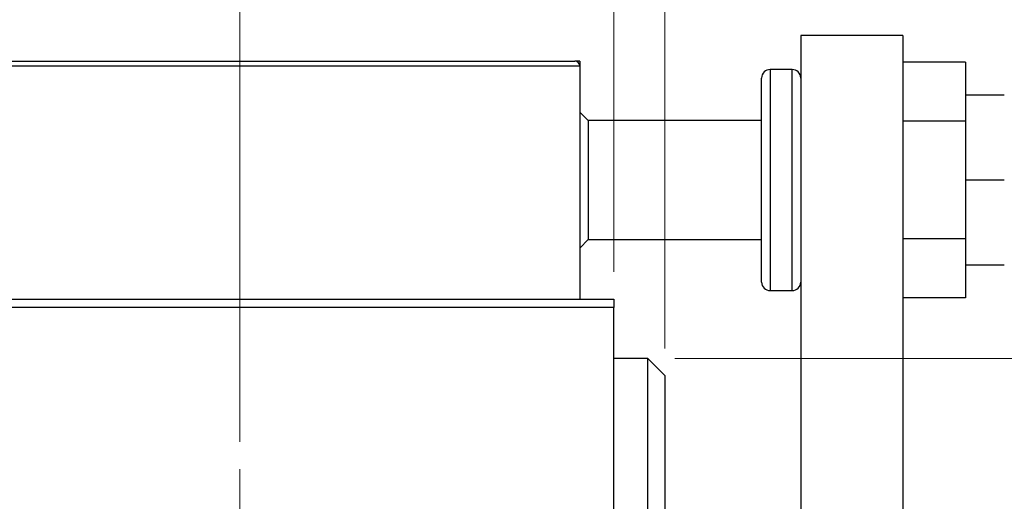
# Model space of a CAD drawing. Units: millimetres. Extents: x 15 to 415, y 5 to 292.
# Drawn here: x 348 to 384, y 157 to 175 of the extents above; entities that cross this region are included whole.
import ezdxf

# ---------------------------------------------------------------- set-up
doc = ezdxf.new("R2010")
doc.units = ezdxf.units.MM
doc.styles.add('SLDTEXTSTYLE0', font='TXT', dxfattribs={"width": 0.75})
doc.dimstyles.new('SLDDIMSTYLE0', dxfattribs={"dimtxt": 3.5, "dimasz": 3.302, "dimexe": 0, "dimexo": 0.0625, "dimgap": 0.875, "dimtad": 1, "dimdec": 0, "dimlfac": 1.6, "dimrnd": 1e-09, "dimzin": 12, "dimdsep": 46, "dimtxsty": 'SLDTEXTSTYLE0', "dimsah": 1, "dimcen": 0.09, "dimadec": 0, "dimazin": 3, "dimtfac": 1, "dimtdec": 0, "dimtofl": 0, "dimtmove": 0, "dimatfit": 3, "dimfxl": 1, "dimfrac": 2, "dimtolj": 1, "dimtzin": 12, "dimarcsym": 0})
doc.dimstyles.new('SLDDIMSTYLE3', dxfattribs={"dimtxt": 3.5, "dimasz": 3.302, "dimexe": 0, "dimexo": 0.0625, "dimgap": 0.875, "dimtad": 1, "dimdec": 1, "dimlfac": 1.6, "dimrnd": 1e-09, "dimzin": 12, "dimdsep": 46, "dimtxsty": 'SLDTEXTSTYLE0', "dimsah": 1, "dimcen": 0.09, "dimadec": 0, "dimazin": 3, "dimtfac": 1, "dimtdec": 1, "dimtmove": 0, "dimatfit": 0, "dimfxl": 1, "dimfrac": 2, "dimtolj": 1, "dimtzin": 12, "dimarcsym": 0})
doc.dimstyles.new('SLDDIMSTYLE4', dxfattribs={"dimtxt": 3.5, "dimasz": 3.302, "dimexe": 0, "dimexo": 0.0625, "dimgap": 0.875, "dimtad": 1, "dimlfac": 1.6, "dimrnd": 1e-09, "dimzin": 12, "dimdsep": 46, "dimtxsty": 'SLDTEXTSTYLE0', "dimsah": 1, "dimcen": 0.09, "dimadec": 0, "dimazin": 3, "dimtfac": 1, "dimtmove": 0, "dimatfit": 0, "dimfxl": 1, "dimfrac": 2, "dimtolj": 1, "dimtzin": 12, "dimarcsym": 0})

# ---------------------------------------------------------------- blocks, each defined once
blk = doc.blocks.new('_D_8')
at = {"color": 7, "linetype": 'Continuous', "lineweight": 0}
for p, q in [((355.94, 159.022), (355.94, 191.06)), ((369.69, 165.272), (369.69, 191.06)), ((355.94, 190.06), (349.59, 190.06)), ((355.94, 190.06), (369.69, 190.06)), ((369.69, 190.06), (376.04, 190.06))]:
    blk.add_line(p, q, dxfattribs=at)
at = {"color": 7, "linetype": 'Continuous', "lineweight": 18}
for points in [[(355.94, 190.06), (352.638, 190.568), (352.638, 189.552)], [(369.69, 190.06), (372.992, 189.552), (372.992, 190.568)]]:
    blk.add_solid(points, dxfattribs=at)
at = {"color": 7, "linetype": 'Continuous', "lineweight": 18, "insert": (356.185, 194.572), "char_height": 3.5, "attachment_point": 1, "style": 'SLDTEXTSTYLE0'}
blk.add_mtext('22,0', dxfattribs=at)
blk = doc.blocks.new('_D_9')
at = {"color": 7, "linetype": 'Continuous', "lineweight": 0}
for p, q in [((369.69, 165.272), (369.69, 185.06)), ((371.565, 162.46), (371.565, 185.06)), ((369.69, 184.06), (363.34, 184.06)), ((369.69, 184.06), (371.565, 184.06)), ((371.565, 184.06), (383.696, 184.06))]:
    blk.add_line(p, q, dxfattribs=at)
at = {"color": 7, "linetype": 'Continuous', "lineweight": 18}
for points in [[(369.69, 184.06), (366.388, 184.568), (366.388, 183.552)], [(371.565, 184.06), (374.867, 183.552), (374.867, 184.568)]]:
    blk.add_solid(points, dxfattribs=at)
at = {"color": 7, "linetype": 'Continuous', "lineweight": 18, "insert": (374.645, 188.572), "char_height": 3.5, "attachment_point": 1, "style": 'SLDTEXTSTYLE0'}
blk.add_mtext('3,00', dxfattribs=at)
blk = doc.blocks.new('_D_13')
at = {"color": 7, "linetype": 'Continuous', "lineweight": 0}
for p, q in [((371.94, 162.085), (406.689, 162.085)), ((405.689, 138.335), (405.689, 162.085)), ((371.94, 138.335), (406.689, 138.335)), ((405.689, 138.335), (405.689, 95.454))]:
    blk.add_line(p, q, dxfattribs=at)
at = {"color": 7, "linetype": 'Continuous', "lineweight": 18}
for points in [[(405.689, 162.085), (405.181, 158.783), (406.197, 158.783)], [(405.689, 138.335), (406.197, 141.637), (405.181, 141.637)]]:
    blk.add_solid(points, dxfattribs=at)
at = {"color": 7, "linetype": 'Continuous', "lineweight": 18, "char_height": 3.5, "attachment_point": 1, "rotation": 90, "style": 'SLDTEXTSTYLE0'}
for s, insert in [('38', (401.124, 100.732)), ('%%c', (401.177, 95.454))]:
    blk.add_mtext(s, dxfattribs=dict(at, insert=insert))
blk = doc.blocks.new('SW_CENTERMARKSYMBOL_6')
at = {"color": 0, "linetype": 'Continuous', "lineweight": 18}
for p, q in [((0, 3.125), (0, 7.8125)), ((0, 0), (0, 1.5625)), ((-3.125, 0), (-7.8125, 0)), ((0, 0), (-1.5625, 0)), ((0, 0), (0, -1.5625)), ((0, 0), (1.5625, 0)), ((3.125, 0), (7.8125, 0)), ((0, -3.125), (0, -7.8125))]:
    blk.add_line(p, q, dxfattribs=at)

msp = doc.modelspace()

# ---------------------------------------------------------------- linework, layer by layer
at = {"color": 7, "linetype": 'Continuous', "lineweight": 25}
for p, q in [((380.315, 173.9598), (376.565, 173.9598)), ((376.565, 173.9598), (376.565, 146.6098)), ((380.315, 173.9598), (380.315, 146.6098)), ((368.44, 172.8348), (334.69, 172.8348)), ((334.8775, 173.0223), (368.2525, 173.0223)), ((368.44, 173.0223), (368.2525, 173.0223)), ((368.44, 173.0223), (368.44, 172.8348)), ((368.44, 172.8348), (368.44, 164.2723)), ((382.6275, 172.9775), (380.315, 172.9775)), ((382.6275, 172.9775), (382.6275, 170.8124)), ((375.1275, 168.6473), (375.1275, 172.3973)), ((376.2525, 172.7098), (375.44, 172.7098)), ((384.0514, 171.7723), (382.6275, 171.7723)), ((368.7525, 170.8348), (368.44, 171.1473)), ((375.1275, 170.8348), (368.7525, 170.8348)), ((368.7525, 170.8348), (368.7525, 166.4598)), ((382.6275, 170.8124), (380.315, 170.8124)), ((382.6275, 170.8124), (382.6275, 166.4823)), ((375.1275, 164.8973), (375.1275, 168.6473)), ((384.0514, 168.6473), (382.6275, 168.6473)), ((368.44, 166.1473), (368.7525, 166.4598)), ((368.7525, 166.4598), (375.1275, 166.4598)), ((382.6275, 166.4823), (380.315, 166.4823)), ((382.6275, 166.4823), (382.6275, 164.3172)), ((384.0514, 165.5223), (382.6275, 165.5223)), ((375.44, 164.5848), (376.2525, 164.5848)), ((275.94, 164.2723), (369.69, 164.2723)), ((369.69, 164.2723), (369.69, 163.9598)), ((382.6275, 164.3172), (380.315, 164.3172)), ((369.69, 163.9598), (275.94, 163.9598)), ((369.69, 136.4598), (369.69, 163.9598)), ((370.94, 162.0848), (369.69, 162.0848)), ((371.565, 161.4598), (370.94, 162.0848)), ((370.94, 150.2098), (370.94, 162.0848)), ((371.565, 161.4598), (371.565, 150.2098))]:
    msp.add_line(p, q, dxfattribs=at)
at = {"color": 8, "linetype": 'Continuous', "lineweight": 25}
for p, q in [((375.44, 172.7098), (375.44, 168.6473)), ((376.2525, 168.6473), (376.2525, 172.7098)), ((375.44, 168.6473), (375.44, 164.5848)), ((376.2525, 164.5848), (376.2525, 168.6473))]:
    msp.add_line(p, q, dxfattribs=at)
at = {"color": 7, "linetype": 'Continuous', "lineweight": 25}
for centre, radius, start, end in [((368.2525, 172.8348), 0.1875, 0, 90), ((375.44, 172.3973), 0.3125, 90, 180), ((376.2525, 172.3973), 0.3125, 0, 90), ((375.44, 164.8973), 0.3125, 180, 270), ((376.2525, 164.8973), 0.3125, 270, 0)]:
    msp.add_arc(centre, radius, start, end, dxfattribs=at)

# ---------------------------------------------------------------- block references
at = {"color": 7, "linetype": 'Continuous', "lineweight": 0}
msp.add_blockref('SW_CENTERMARKSYMBOL_6', (355.94, 150.2098), dxfattribs=at)

# ---------------------------------------------------------------- dimensions: what is measured, and where the dimension line sits
at = {"color": 7, "linetype": 'Continuous', "lineweight": 18}
for base, p1, p2, dimstyle, picture, middle in [((369.69, 190.06), (355.94, 158.0223), (369.69, 164.2723), 'SLDDIMSTYLE3', '_D_8', (360.711, 190.06)), ((371.565, 184.06), (369.69, 164.2723), (371.565, 161.4598), 'SLDDIMSTYLE4', '_D_9', (379.1705, 184.06))]:
    dim = msp.add_linear_dim(base=base, p1=p1, p2=p2, dimstyle=dimstyle, dxfattribs=at)
    dim.commit()
    dim.dimension.update_dxf_attribs({"geometry": picture, "text_midpoint": middle, "dimtype": 160})
dim = msp.add_linear_dim(base=(405.689, 162.0848), p1=(370.94, 138.3348), p2=(370.94, 162.0848), angle=90, text='%%c<>', dimstyle='SLDDIMSTYLE0', dxfattribs=at)
dim.commit()
dim.dimension.update_dxf_attribs({"geometry": '_D_13', "text_midpoint": (405.689, 100.6792), "dimtype": 160})

doc.saveas('drawing.dxf')
